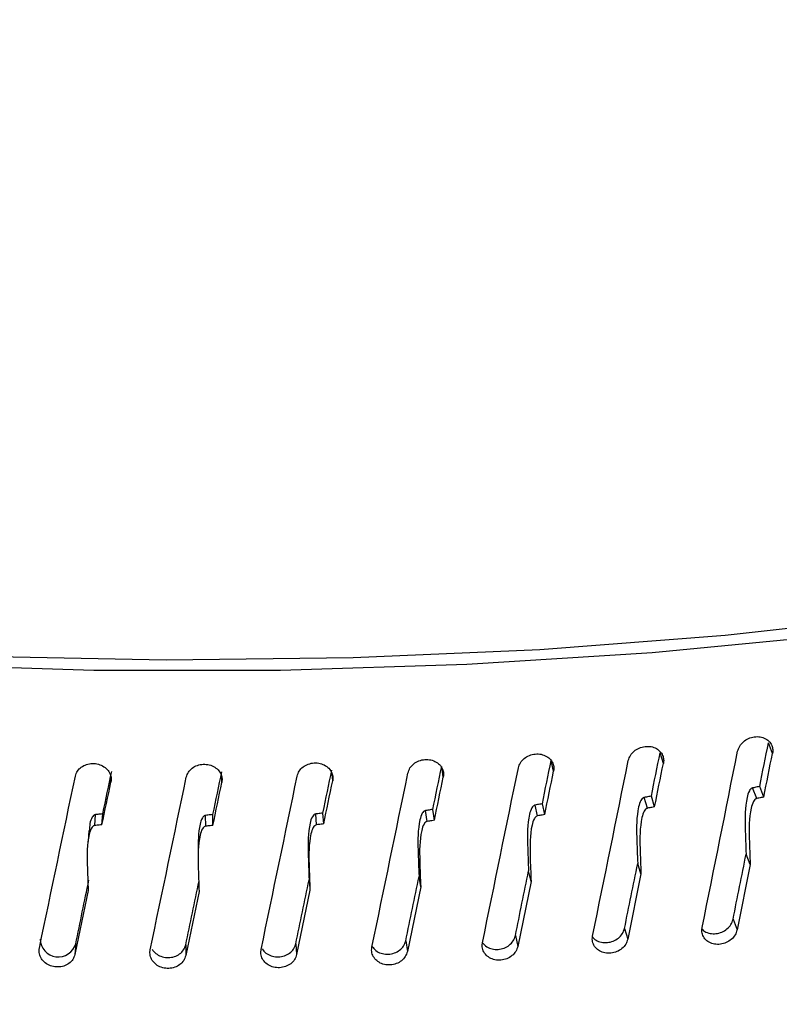
# Model space of a CAD drawing. Extents: x 14.3 to 31.9, y 1.8 to 11.9.
# Drawn here: x 16.8 to 16.8, y 7.7 to 7.8 of the extents above; entities that cross this region are included whole.
import ezdxf

# ---------------------------------------------------------------- set-up
doc = ezdxf.new("R2010")
doc.units = 0
doc.header["$LTSCALE"] = 0.3125
doc.header["$MEASUREMENT"] = 0
doc.linetypes.add('SLD-SOLID', pattern=[0])
doc.layers.get('0').update_dxf_attribs({"linetype": 'CONTINUOUS'})

# ---------------------------------------------------------------- blocks, each defined once
blk = doc.blocks.new('A$C79B72308')
at = {"color": 7, "linetype": 'SLD-SOLID'}
for p, q in [((1.413784762292018, 5.976236205574105), (1.41349104657224, 5.97701071164729)), ((1.405839269411501, 5.975510327864125), (1.405604016494607, 5.976289809040734)), ((1.397844799971203, 5.974934370122165), (1.397668342705046, 5.975717723552441)), ((1.389812664954619, 5.974509147242651), (1.389719385367947, 5.975133689285165)), ((1.365604079124239, 5.9741428329079), (1.36562137896037, 5.974368509064998)), ((1.37368089250355, 5.974113098460496), (1.373681358172185, 5.974448875310449)), ((1.381754228636375, 5.974235260852616), (1.381715452594925, 5.974760111207207)), ((1.412636949034145, 5.972950593642524), (1.412332902047865, 5.973724042737603)), ((1.413147600825752, 5.973057161806667), (1.412854207361022, 5.973833202487706)), ((1.404683661345203, 5.972246380278056), (1.404438004969073, 5.973024999492669)), ((1.405197750771272, 5.972343310453885), (1.404962820335804, 5.973124320174414)), ((1.388646381026547, 5.971288891251382), (1.38851846546644, 5.972074540058113)), ((1.389165159806964, 5.97136638570011), (1.38904806941801, 5.972154019480351)), ((1.396683032109799, 5.971692218128711), (1.396496113910956, 5.972474905832637)), ((1.397199831810333, 5.971779452493358), (1.397023696795721, 5.972564328403651)), ((1.364434161583567, 5.970988557137638), (1.364484004746807, 5.971776410905743)), ((1.364954467629971, 5.97103670521045), (1.365015169899948, 5.971825931533374)), ((1.372510530851159, 5.970936811685773), (1.372501079776889, 5.971725045353187)), ((1.373031064045641, 5.970994749153478), (1.373032476130668, 5.971784559679922)), ((1.380585078759673, 5.971036970293525), (1.380516346819768, 5.97182446862702)), ((1.381105102625277, 5.971104694502131), (1.381047222527464, 5.971893973930539)), ((1.363996181423303, 5.970609715927264), (1.363942241105654, 5.969815320391616)), ((1.371954470926944, 5.96912944054581), (1.371959920997718, 5.968336190673629)), ((1.41216322896878, 5.968151238554283), (1.411865139248079, 5.968903816112871)), ((1.3962036942713, 5.966910792216943), (1.396022804420355, 5.967672387503271)), ((1.404206795490119, 5.967455965725152), (1.403967135831202, 5.968213600968046)), ((1.412163228899182, 5.9681512385625), (1.411206214140527, 5.963388028006895)), ((1.380010404739352, 5.967348818387929), (1.380075349809111, 5.966562290369422)), ((1.38816525033215, 5.966516499087955), (1.388043385527162, 5.967280941612229)), ((1.404206795420272, 5.967455965734686), (1.40324355219736, 5.962710815763147)), ((1.36395174167744, 5.96624338021816), (1.362977908348732, 5.961589585107799)), ((1.380102836656434, 5.966273643378583), (1.379129110712626, 5.961583198302051)), ((1.388165250328768, 5.966516499110545), (1.387193646370356, 5.961807762067494)), ((1.396203694265971, 5.966910792240604), (1.395235586247622, 5.962183811906028)), ((1.37202785809491, 5.96618255565717), (1.371053389391157, 5.961510438333981)), ((1.410912520219433, 5.964162476598641), (1.411206214140527, 5.963388028006889)), ((1.403008316740198, 5.963490239089081), (1.403243552197345, 5.962710815763145)), ((1.395059142077564, 5.962967107198239), (1.395235586247608, 5.962183811906026)), ((1.363038289351472, 5.962377254571919), (1.362977908348732, 5.961589585107797)), ((1.371054482564197, 5.96229868598056), (1.371053389391157, 5.961510438333981)), ((1.379070914509292, 5.962370908878061), (1.379129110712626, 5.96158319830205)), ((1.387076243129606, 5.962593821079812), (1.387193646370342, 5.961807762067489))]:
    blk.add_line(p, q, dxfattribs=at)
at = {"color": 7, "linetype": 'SLD-SOLID', "flags": 128}
for points in [[(1.578001682568285, 6.118548239225392), (1.580085474163411, 6.114529667051521), (1.582823205159791, 6.107868412029115), (1.584712033420807, 6.101133859840905), (1.585744381292621, 6.094353028351071), (1.58591610717324, 6.087553121088385), (1.585226522128004, 6.08076141811034), (1.583678392653397, 6.074005166560248), (1.581277929578441, 6.067311471356394), (1.578034763147762, 6.060707186451777), (1.573961904386849, 6.054218807100655), (1.569075692904029, 6.047872363564158), (1.563395731338716, 6.041693316681362), (1.556944806719024, 6.035706455724782), (1.54974879904416, 6.029935798950079), (1.54183657745827, 6.024404497238947), (1.533239884432469, 6.019134741221759), (1.523993208419441, 6.014147672252594), (1.514133645491775, 6.009463297593744), (1.503700750518817, 6.005100410150039), (1.492736378479414, 6.001076513074931), (1.481284516546943, 5.997407749550863), (1.469391107620304, 5.994108838025598), (1.4571038660089, 5.99119301316435), (1.444472086011146, 5.98867197275457), (1.431546444154129, 5.986555830776439), (1.418378795888103, 5.984853076827333), (1.405021967551413, 5.983570542062997), (1.391529544440282, 5.98271337179216), (1.37795565583383, 5.982285004834395), (1.364354757836686, 5.982287159724208), (1.350781414910564, 5.982719827816554), (1.337290080970938, 5.983581273321517), (1.323934880927361, 5.984868040268012), (1.310769393543595, 5.986574966368536), (1.297846436488904, 5.988695203729376), (1.2852178544426, 5.991220246323198), (1.272934311102155, 5.994139964113741), (1.261045085929076, 5.997442643695788), (1.249597876448341, 6.001115035287338), (1.238638606894007, 6.005142405885442), (1.228211243969135, 6.009508598372483), (1.218357620458953, 6.014196096335738), (1.212759551636594, 6.017142929255415)], [(1.578001682568285, 6.115472212641164), (1.57952525291627, 6.112211554477351), (1.581991468981279, 6.105503704254883), (1.583594560842471, 6.098730718639363), (1.584327963624119, 6.091920333913308), (1.584188673943693, 6.085100439513599), (1.583177262211059, 6.078298963820513), (1.58129787029263, 6.071543759787239), (1.578558194549828, 6.06486249087834), (1.574969454321469, 6.058282517784153), (1.570546345979068, 6.051830786375083), (1.565306982743223, 6.045533717354688), (1.559272820507566, 6.039417098063334), (1.552468569974003, 6.033505976875604), (1.544922095459071, 6.02782456062384), (1.536664300785866, 6.022396115467934), (1.527729002728684, 6.017242871617288), (1.518152792528888, 6.012385932295121), (1.507974886048807, 6.007845187317953), (1.497236963177606, 6.00363923164416), (1.485982997146472, 5.999785289225102), (1.474259074452412, 5.996299142470752), (1.462113206127867, 5.993195067618624), (1.449595131129101, 5.990485776270647), (1.43675611264851, 5.988182363337476), (1.423648728185022, 5.986294261603334), (1.410326654232144, 5.984829203097512), (1.396844446465636, 5.983793187430656), (1.383257316330564, 5.983190457225568), (1.369620904943211, 5.983023480743103), (1.355991055233183, 5.983292941774303), (1.342423583259084, 5.983997736840186), (1.328974049634368, 5.985134979710631), (1.315697531999184, 5.986700013223887), (1.302648399470044, 5.988686428358273), (1.289880089990994, 5.991086090477966), (1.277444891498121, 5.993889172645455), (1.265393727793473, 5.997084195864115), (1.253775950005185, 6.000658076086287), (1.242639134488108, 6.00459617779417), (1.232028887992243, 6.008882373934235), (1.221988660896919, 6.013499111959669), (1.212559569275776, 6.018427485710408), (1.209461153426624, 6.020193103968074)]]:
    blk.add_lwpolyline(points, dxfattribs=at)
at = {"color": 7, "linetype": 'SLD-SOLID'}
blk.add_arc((1.361770166209041, 5.962731306543569), 0.001316620333649367, 180.831439305955, 344.4006023747316, dxfattribs=at)
for centre, major_axis, ratio, start_param, end_param in [((1.37122321577742, 6.068976648541117), (0.205048423169221, 1.046865543904309), 0.05562003147574845, 4.632278504101415, 4.635325776525922), ((1.37122321577742, 6.068976648541119), (0.206980388178566, 1.043014290119501), 0.048833937128882, 4.630054640388554, 4.633101912815468), ((1.37122321577742, 6.081776198177263), (0.206564960043199, 1.054608155014847), 0.05562003147574585, 4.610957994099839, 4.623194450068535), ((1.37122321577742, 6.068976648541119), (0.2086558932181546, 1.039125548060623), 0.04192481549158869, 4.627894760406248, 4.630942032836417), ((1.37122321577742, 6.081776198177263), (0.2085112138538459, 1.05072841738079), 0.04883393712887951, 4.608734130389382, 4.62097058635808), ((1.37122321577742, 6.068976648541117), (0.2065649600431991, 1.054608155014848), 0.05562003147574741, 4.632209609376386, 4.635235992104954), ((1.37122321577742, 6.068976648541119), (0.2127295581405099, 1.023294223027421), 0.01315966865759975, 4.620042668614003, 4.623089941094656), ((1.37122321577742, 6.068976648541119), (0.212111530566826, 1.027283371465523), 0.02050942510992782, 4.621872048643891, 4.624919321098158), ((1.37122321577742, 6.068976648541119), (0.2112245773570535, 1.031255077762095), 0.02775728820429476, 4.623795852625335, 4.62684312506728), ((1.37122321577742, 6.068976648541119), (0.2100716763320641, 1.035204159255722), 0.03489755401319234, 4.625806011759505, 4.628853284194321), ((1.37122321577742, 6.081776198177263), (0.2101991109183812, 1.046810914209603), 0.04192481549158571, 4.606574250410339, 4.618810706379039), ((1.37122321577742, 6.068976648541119), (0.2101991109183811, 1.046810914209602), 0.04192481549158905, 4.627825865680911, 4.630852248415451), ((1.37122321577742, 6.068976648541119), (0.2085112138538459, 1.05072841738079), 0.04883393712888279, 4.629985745663395, 4.633012128394501), ((1.37122321577742, 6.081776198177263), (0.2143029046414106, 1.030862500794103), 0.01315966865759445, 4.598722158668613, 4.610958614637316), ((1.37122321577742, 6.068976648541119), (0.2143029046414106, 1.030862500794103), 0.01315966865759776, 4.619973773885988, 4.623000156673713), ((1.37122321577742, 6.081776198177263), (0.2136803061395867, 1.034881152949398), 0.02050942510992523, 4.60055153867209, 4.612787994640782), ((1.37122321577742, 6.068976648541119), (0.2136803061395865, 1.034881152949398), 0.02050942510992851, 4.621803153917276, 4.624829536677191), ((1.37122321577742, 6.081776198177263), (0.2127867930293397, 1.038882233961256), 0.02775728820429207, 4.602475342641196, 4.6147117986099), ((1.37122321577742, 6.068976648541119), (0.2127867930293396, 1.038882233961258), 0.0277572882042953, 4.623726957899372, 4.626753340646311), ((1.37122321577742, 6.081776198177263), (0.2116253651554763, 1.042860522837281), 0.03489755401318898, 4.604485501768242, 4.616721957736939), ((1.37122321577742, 6.068976648541119), (0.2116253651554762, 1.042860522837279), 0.03489755401319231, 4.625737117033925, 4.628763499773353), ((1.37122321577742, 6.068976648541117), (0.205048423169221, 1.046865543904309), 0.05562003147574845, 4.622998815345126, 4.627549470694614), ((1.37122321577742, 6.068976648541119), (0.2086558932181546, 1.039125548060623), 0.04192481549158869, 4.618615071655625, 4.623165726452007), ((1.37122321577742, 6.068976648541119), (0.206980388178566, 1.043014290119501), 0.048833937128882, 4.620774951634672, 4.625325606969302), ((1.37122321577742, 6.068976648541119), (0.2127295581405099, 1.023294223027421), 0.01315966865759975, 4.610762979913869, 4.615313633945597), ((1.37122321577742, 6.068976648541119), (0.212111530566826, 1.027283371465523), 0.02050942510992782, 4.612592359917369, 4.61714301418695), ((1.37122321577742, 6.068976648541119), (0.2112245773570535, 1.031255077762095), 0.02775728820429476, 4.614516163886483, 4.619066819155893), ((1.37122321577742, 6.068976648541119), (0.2100716763320641, 1.035204159255722), 0.03489755401319234, 4.616526323013527, 4.621076977742149)]:
    blk.add_ellipse(centre, major_axis=major_axis, ratio=ratio, start_param=start_param, end_param=end_param, dxfattribs=at)
for points, knots in [([(0.6105703362039776, 6.474593289892363), (0.6388822526900313, 6.453974081512492), (0.6955068852149324, 6.412735082448599), (0.780525223653683, 6.347076604124165), (0.8655631351478306, 6.278666411507107), (0.9505960108160991, 6.207257493189166), (1.035082622193045, 6.133388280611824), (1.118993432624116, 6.05714506265247), (1.202294012420907, 5.978555235238664), (1.285476586478751, 5.897429652741225), (1.340787223085506, 5.841073087118822), (1.368442865011588, 5.812894474565176)], [0, 0, 0, 0, 0.1119880846926169, 0.2239793320249073, 0.3359736709392515, 0.4479710304162727, 0.5599713394545209, 0.6699745078550103, 0.7799803856413688, 0.8899889054852277, 1, 1, 1, 1]), ([(1.398836082899471, 5.82505837148245), (1.372862529483534, 5.851336855729768), (1.320925485800629, 5.903883642933597), (1.242952614400586, 5.979920104459135), (1.190959312929607, 6.028724330731746), (1.164967692064145, 6.053121722511483)], [0, 0, 0, 0, 0.3334624516332686, 0.6667957071468927, 1, 1, 1, 1]), ([(1.410090032637932, 5.82368062267542), (1.405909479989347, 5.827942703961986), (1.398009267189146, 5.835996985767736), (1.386847796333861, 5.847309652219), (1.377067764990962, 5.857185336145283), (1.368669345560377, 5.865635329766071), (1.361630512861829, 5.872696309861704), (1.355533064741742, 5.878797748212076), (1.349893267507909, 5.884428808680827), (1.344249601169352, 5.890051353088824), (1.333523327207807, 5.900713672269356), (1.31770870496424, 5.916351987186589), (1.297881931640177, 5.935796081761445), (1.279169287229159, 5.954006321722021), (1.262109808263425, 5.970490496668926), (1.249149930788896, 5.98292879879139), (1.239719266288546, 5.991940571880841), (1.232802773071811, 5.998533216479885), (1.224393723161015, 6.006523394458052), (1.214471256067064, 6.015916390384179), (1.203034977614465, 6.026693725403014), (1.190084472342285, 6.038841470268569), (1.180945737505596, 6.047351139977794), (1.176124003713021, 6.051840969558556)], [0, 0, 0, 0, 0.05366981362662648, 0.1014227027471121, 0.1432599835178401, 0.1791826493412499, 0.2091914340905627, 0.2335736758036797, 0.257411179597047, 0.2815434397990121, 0.305970483784287, 0.3949985189865919, 0.4843691260737272, 0.5601989399607974, 0.6348990302286904, 0.703044246750548, 0.7263038354544123, 0.7557618151984565, 0.7916817349142085, 0.8340643169112752, 0.8829105681363262, 0.9382218566948298, 1, 1, 1, 1]), ([(1.411247335659581, 5.976392116852768), (1.411287181513366, 5.976519558910162), (1.411366873225461, 5.976774443039384), (1.411654447587047, 5.977102123605993), (1.41202890141178, 5.977341571354255), (1.412460961692254, 5.977465156429682), (1.412898439563591, 5.977459272365941), (1.413292802102106, 5.977324447359795), (1.413600064447124, 5.97707576225153), (1.413770059670746, 5.976764959865633), (1.413818195362403, 5.976473495882754), (1.413794385307817, 5.976304504667302), (1.413784762292011, 5.976236205574105)], [0, 0, 0, 0, 0.1073489580592052, 0.2146979282834222, 0.322046495955035, 0.429394438683479, 0.5367434525127309, 0.6440960323589167, 0.7514516507243035, 0.8588053784057827, 0.9429351129656811, 1, 1, 1, 1]), ([(1.403284937863852, 5.975714128605015), (1.403325039845072, 5.975840818729838), (1.403405243812024, 5.976094198993829), (1.403694678240406, 5.976416452625445), (1.404071578332676, 5.976648833672234), (1.404506494400451, 5.976764264583689), (1.404946900613297, 5.976750123765562), (1.405343934431563, 5.976607855447186), (1.405653298910046, 5.976353370784835), (1.40582446517022, 5.97603935967625), (1.405872933180007, 5.975746987107545), (1.405848958828969, 5.975578445318289), (1.405839269411501, 5.975510327864125)], [0, 0, 0, 0, 0.1073489580594452, 0.2146979282836527, 0.3220464959555138, 0.4293944386840569, 0.5367434525134682, 0.6440960323596964, 0.7514516507252521, 0.8588053784068274, 0.942935112966834, 0.9999999999999999, 0.9999999999999999, 0.9999999999999999, 0.9999999999999999]), ([(1.379170936413907, 5.974584161045044), (1.379211465299655, 5.97470857395084), (1.379292523075748, 5.974957399776542), (1.379585073037838, 5.975263216701293), (1.379966102319628, 5.975474191911182), (1.38040588189606, 5.9755649192118), (1.380851322318257, 5.975525759850738), (1.381252988373802, 5.975360934233727), (1.381566024227723, 5.975088871416391), (1.381739245636588, 5.974765133931541), (1.381788297755691, 5.974470007148469), (1.38176403472567, 5.974302827704498), (1.381754228636375, 5.974235260852616)], [0, 0, 0, 0, 0.1073489580593486, 0.2146979282837142, 0.3220464959554819, 0.4293944386840028, 0.5367434525135384, 0.6440960323596979, 0.7514516507252843, 0.8588053784068722, 0.9429351129668881, 1, 1, 1, 1]), ([(1.387235384377234, 5.974809510751395), (1.387275828116188, 5.974934685228209), (1.387356715598685, 5.975185034196025), (1.387648639588498, 5.975496348267786), (1.388028829736761, 5.975714482967161), (1.388467608184875, 5.975813473360768), (1.388911998491594, 5.975782683115757), (1.389312686653547, 5.975625403872831), (1.389624939930101, 5.975359222081099), (1.389797720424831, 5.975038738844486), (1.389846646972735, 5.974744533579191), (1.389822445973635, 5.97457689831697), (1.389812664954619, 5.974509147242651)], [0, 0, 0, 0, 0.1073489580593169, 0.2146979282837148, 0.3220464959554692, 0.429394438684062, 0.5367434525134083, 0.6440960323597553, 0.7514516507252403, 0.8588053784068248, 0.9429351129668224, 0.9999999999999999, 0.9999999999999999, 0.9999999999999999, 0.9999999999999999]), ([(1.395277177507033, 5.975186344325845), (1.395317478877324, 5.975312278233826), (1.395398081622496, 5.975564146064066), (1.395688966611047, 5.975880941623275), (1.396067779713391, 5.976106214968322), (1.396504936227011, 5.976213443784259), (1.396947647672157, 5.976190996988466), (1.397346791026472, 5.976041240392897), (1.397657819933769, 5.975780920750845), (1.397829915055702, 5.975463681169416), (1.397878646808643, 5.975170394408764), (1.397854542081284, 5.975002304817176), (1.397844799971203, 5.974934370122165)], [0, 0, 0, 0, 0.1073489580593221, 0.2146979282836659, 0.3220464959553611, 0.4293944386839578, 0.5367434525134228, 0.6440960323596423, 0.7514516507252258, 0.858805378406753, 0.9429351129667646, 0.9999999999999999, 0.9999999999999999, 0.9999999999999999, 0.9999999999999999]), ([(1.36301973186707, 5.974588973803499), (1.363060258980042, 5.97471186145926), (1.363141313210598, 5.974957636784708), (1.363433873073355, 5.975252443558499), (1.363814962898651, 5.975449077791591), (1.364254877527891, 5.975523251676769), (1.364700526891397, 5.97546732446693), (1.365102443261677, 5.975287377647973), (1.365415715092418, 5.975003529449735), (1.365589082805023, 5.974673270114815), (1.365638177782706, 5.974376296474444), (1.365613893715768, 5.974210030552761), (1.365604079124239, 5.9741428329079)], [0, 0, 0, 0, 0.1073489580593455, 0.214697928283595, 0.3220464959553989, 0.4293944386839004, 0.5367434525133854, 0.6440960323596955, 0.7514516507252864, 0.8588053784068244, 0.9429351129668296, 1, 1, 1, 1]), ([(1.371095243609709, 5.974510614043062), (1.371135800299911, 5.974634264315505), (1.371216913684911, 5.974881564874405), (1.371509675704658, 5.975181876770234), (1.371891005020295, 5.975385681776439), (1.37233116350248, 5.975468133004446), (1.372777023808283, 5.975420590701567), (1.373179099459776, 5.975248205660728), (1.373492474991956, 5.974970251262658), (1.373665892232488, 5.974643253540782), (1.373715000521315, 5.974347203530611), (1.37369070978896, 5.974180480748855), (1.37368089250355, 5.974113098460496)], [0, 0, 0, 0, 0.1073489580592493, 0.2146979282835295, 0.3220464959550561, 0.4293944386835746, 0.5367434525128348, 0.644096032358851, 0.7514516507243651, 0.8588053784057976, 0.9429351129656925, 1, 1, 1, 1]), ([(1.412332902047865, 5.973724042737603), (1.412311196438388, 5.97371696197416), (1.412259863090398, 5.973700216105117), (1.412174002380851, 5.973627585240276), (1.41202770210473, 5.973411694133167), (1.411770419061916, 5.972452005124763), (1.411781154743828, 5.970910032232904), (1.4118384685191, 5.969540923949705), (1.411865139204039, 5.968903816108128)], [0, 0, 0, 0, 0.01199649892299767, 0.02837148867984203, 0.05905798207262747, 0.1573475252746751, 0.607875793346455, 1, 1, 1, 1]), ([(1.412854207354435, 5.97383320250648), (1.412790450616498, 5.973820051768653), (1.412616628324798, 5.973784198438311), (1.412442904960223, 5.973747365576591), (1.412332902047865, 5.973724042737603)], [0, 0, 0, 0, 0.3667926439493356, 1, 1, 1, 1]), ([(1.404438004969073, 5.973024999492669), (1.404416154358387, 5.973018328389367), (1.404364478075614, 5.973002551355686), (1.404278045267958, 5.972931540963003), (1.40413077263122, 5.972718411001537), (1.403871789291038, 5.971763577718775), (1.403882598444511, 5.970221402184915), (1.403940289523021, 5.968851212239425), (1.403967135787781, 5.968213600966074)], [0, 0, 0, 0, 0.01199649583250454, 0.02837148674255124, 0.0590579805411274, 0.1573475188358026, 0.6078757377550355, 1, 1, 1, 1]), ([(1.404962820329189, 5.973124320193314), (1.40489863176839, 5.97311237281812), (1.404723632182467, 5.973079800258695), (1.404548744889482, 5.973046246181301), (1.404438004969073, 5.973024999492669)], [0, 0, 0, 0, 0.3667926439494072, 1, 1, 1, 1]), ([(1.412636949034145, 5.972950593642524), (1.412614939139267, 5.972943436165998), (1.412562953687448, 5.972926530830788), (1.412476080384941, 5.972853186317618), (1.412328538499885, 5.972635865050449), (1.412069674371288, 5.9716719038533), (1.412081363754417, 5.97013767343552), (1.412137439753167, 5.968777005316666), (1.412163228892638, 5.968151239201859)], [0, 0, 0, 0, 0.01221084777877839, 0.02884095730950175, 0.05994433422992964, 0.1591812591668919, 0.613310645397979, 1, 1, 1, 1]), ([(1.413147600817219, 5.973057161796712), (1.413083838549873, 5.973044047045184), (1.412913571247977, 5.973009026123695), (1.412743396299874, 5.972973079102982), (1.412636949034145, 5.972950593642524)], [0, 0, 0, 0, 0.3744833365906169, 1, 1, 1, 1]), ([(1.38851846546644, 5.972074540058113), (1.388496475484423, 5.972068686114081), (1.388444187208755, 5.972054766473809), (1.388356900589152, 5.971987101609171), (1.388208612957548, 5.9717794067905), (1.387946811268975, 5.970835387339379), (1.387958114642473, 5.969292521159341), (1.38801629077043, 5.967920115597796), (1.388043385288803, 5.967280941610412)], [0, 0, 0, 0, 0.01197121333701368, 0.02846542132059074, 0.05904915903216955, 0.1573010584304585, 0.6075276450779532, 1, 1, 1, 1]), ([(1.389048069411352, 5.972154019499504), (1.388983290139059, 5.972144498942749), (1.388806680075163, 5.972118542705864), (1.388630208540398, 5.972091600231238), (1.38851846546644, 5.972074540058113)], [0, 0, 0, 0, 0.3667926439486233, 0.9999999999999999, 0.9999999999999999, 0.9999999999999999, 0.9999999999999999]), ([(1.396496113910956, 5.972474905832637), (1.39647413342179, 5.972468644467412), (1.3964221869415, 5.972453846985749), (1.39633527255733, 5.972384442199226), (1.396187037080942, 5.972173737241445), (1.395926200934888, 5.97122094823561), (1.395937650439855, 5.969678616851466), (1.395995837176272, 5.968307732174408), (1.396022804166236, 5.96767238749654)], [0, 0, 0, 0, 0.01200453897622295, 0.02837032163828565, 0.05907946972914502, 0.1575835870134209, 0.6095770902549791, 1, 1, 1, 1]), ([(1.39702369678907, 5.972564328422676), (1.396959167222668, 5.972553591678794), (1.396783237940895, 5.97252431970713), (1.396607434158923, 5.972494063980994), (1.396496113910956, 5.972474905832641)], [0, 0, 0, 0, 0.366792643948699, 1, 1, 1, 1]), ([(1.404683661345203, 5.972246380278056), (1.404661504416893, 5.97223963820457), (1.404609171675069, 5.972223714012101), (1.404521719537641, 5.972152009081785), (1.404373197066171, 5.971937472392442), (1.404112622237882, 5.97097839675776), (1.404124391365066, 5.969443945700206), (1.404180836504537, 5.968082219280262), (1.404206795413877, 5.967455966373411)], [0, 0, 0, 0, 0.01221084466025802, 0.02884095538826657, 0.05994433281766328, 0.1591812530795138, 0.6133105911136917, 1, 1, 1, 1]), ([(1.405197750762078, 5.972343310444096), (1.405133556802006, 5.972331399157994), (1.4049621367312, 5.972299591905331), (1.404790821731943, 5.972266856696596), (1.404683661345203, 5.972246380278056)], [0, 0, 0, 0, 0.3744833365907973, 0.9999999999999999, 0.9999999999999999, 0.9999999999999999, 0.9999999999999999]), ([(1.364484004746807, 5.971776410905743), (1.364461955444881, 5.971771800503877), (1.36440952758155, 5.97176083809248), (1.364321903444541, 5.971698112149729), (1.364174494336112, 5.971498714393164), (1.364049073781345, 5.971118493048817), (1.364045906848922, 5.970779816688026), (1.364044242501159, 5.970601828917168)], [0, 0, 0, 0, 0.04498312138936831, 0.106958893700836, 0.2218896102328912, 0.5910723339746087, 1, 1, 1, 1]), ([(1.365015169893255, 5.9718259315529), (1.364950192185965, 5.97182007566048), (1.364773041121531, 5.971804110529986), (1.364596066425918, 5.971787150268241), (1.364484004746807, 5.971776410905743)], [0, 0, 0, 0, 0.3667926439493941, 1, 1, 1, 1]), ([(1.372501079776889, 5.971725045353187), (1.372479017854459, 5.971720020349636), (1.37242655849473, 5.971708071777622), (1.372338981269344, 5.971643697252903), (1.372190314500507, 5.971441591881531), (1.371948098071236, 5.970590664910826), (1.371960066757424, 5.969776881424533), (1.371969668848827, 5.969124009146803)], [0, 0, 0, 0, 0.0215331574389249, 0.05120204983719581, 0.106214417379423, 0.2829446173881257, 1, 1, 1, 1]), ([(1.373032476123974, 5.971784559699323), (1.372967472622605, 5.971777481295938), (1.372790251234917, 5.971758183189776), (1.372613193828862, 5.971737893153444), (1.372501079776889, 5.971725045353187)], [0, 0, 0, 0, 0.3667926439490515, 0.9999999999999999, 0.9999999999999999, 0.9999999999999999, 0.9999999999999999]), ([(1.380516346819768, 5.97182446862702), (1.380494247296745, 5.971819038789178), (1.38044198231966, 5.971806197319703), (1.380354569337022, 5.971740096782719), (1.380205633876756, 5.971535332522246), (1.37994375521086, 5.970595209998349), (1.379954692774533, 5.969052420263944), (1.380013024395836, 5.96767895350262), (1.380040168745779, 5.96703981710319)], [0, 0, 0, 0, 0.011996488110232, 0.02837148003123599, 0.05905796948179451, 0.1573474892272233, 0.6078755548583751, 1, 1, 1, 1]), ([(1.38104722252077, 5.971893973949815), (1.380982285195628, 5.971885673415278), (1.380805244226536, 5.971863043368909), (1.380628354619901, 5.971839424358292), (1.380516346819768, 5.97182446862702)], [0, 0, 0, 0, 0.36679264394931, 1, 1, 1, 1]), ([(1.388646381026547, 5.971288891251382), (1.38862408075537, 5.971282977212665), (1.388571130879534, 5.971268934889435), (1.388482800200691, 5.971200604756797), (1.388333223259764, 5.970991481514654), (1.388069792375077, 5.970042906473488), (1.38808211562624, 5.968507750475649), (1.388139055120071, 5.967143923506702), (1.388165249753648, 5.966516504025124)], [0, 0, 0, 0, 0.01218618053802722, 0.02893492826991483, 0.0599452813918768, 0.1591767312274887, 0.6131848750574219, 1, 1, 1, 1]), ([(1.389165159796512, 5.971366385690693), (1.389100375407899, 5.971356901420902), (1.388927378688784, 5.971331575141024), (1.388754512012873, 5.971305316480867), (1.388646381026547, 5.971288891251382)], [0, 0, 0, 0, 0.3744833365908715, 1, 1, 1, 1]), ([(1.396683032109799, 5.971692218128711), (1.396660743660142, 5.971685891616026), (1.396608137533555, 5.971670959517454), (1.396520200173249, 5.971600880948454), (1.396370711067171, 5.971388796969073), (1.396108264071991, 5.97043180798196), (1.396120684998216, 5.968897178836482), (1.396177618256111, 5.967534776896207), (1.396203693663701, 5.966910797394814)], [0, 0, 0, 0, 0.01221893528447063, 0.02883963966136338, 0.05996467599530436, 0.1594155411126228, 0.6150126801558568, 1, 1, 1, 1]), ([(1.397199831800492, 5.97177945248375), (1.397135296972571, 5.971768751929227), (1.396962966666756, 5.971740177748538), (1.396790754001536, 5.97171067351711), (1.396683032109799, 5.971692218128711)], [0, 0, 0, 0, 0.3744833365908121, 1, 1, 1, 1]), ([(1.364434161583567, 5.970988557137638), (1.364411798059535, 5.970983904395743), (1.364358699461192, 5.970972857206901), (1.364270120971199, 5.970909518894075), (1.364120134456499, 5.97070885132119), (1.363855978159869, 5.969775037609971), (1.363868414446088, 5.968239183337273), (1.363925490113196, 5.9668721431508), (1.36395174164889, 5.966243383013996)], [0, 0, 0, 0, 0.01218664324856735, 0.02893522836801222, 0.05994920958504676, 0.1591812502130975, 0.6132715648194313, 1, 1, 1, 1]), ([(1.364954467617729, 5.971036705201673), (1.364889485272286, 5.9710308858717), (1.364715959939907, 5.971015346248432), (1.36454260068578, 5.97099886588167), (1.364434161583567, 5.970988557137638)], [0, 0, 0, 0, 0.3744833365908067, 1, 1, 1, 1]), ([(1.372510530851159, 5.970936811685773), (1.37248815738922, 5.970931738284781), (1.372435033706154, 5.97091969197084), (1.372346416096036, 5.97085469151717), (1.372196358129621, 5.970651206552155), (1.371932099088703, 5.969712560885311), (1.37194446604142, 5.968176940255432), (1.372001581804788, 5.966810967110291), (1.372027857517203, 5.966182560600167)], [0, 0, 0, 0, 0.01218617458899258, 0.0289349264965863, 0.05994528098164628, 0.1591767440489308, 0.613185068988843, 1, 1, 1, 1]), ([(1.373031064033981, 5.970994749144477), (1.372966055728199, 5.970987707214734), (1.372792461072805, 5.970968902827321), (1.372619020696597, 5.970949160709463), (1.372510530851159, 5.970936811685773)], [0, 0, 0, 0, 0.3744833365914264, 0.9999999999999999, 0.9999999999999999, 0.9999999999999999, 0.9999999999999999]), ([(1.380585078759673, 5.971036970293525), (1.380562669431193, 5.97103148688641), (1.380509740520438, 5.971018535549376), (1.380421296678968, 5.970951798376907), (1.380271097350978, 5.970745698381803), (1.380007609545309, 5.969801423907148), (1.38001951772199, 5.968266304125033), (1.380076589527427, 5.966901371658027), (1.380102836649954, 5.966273644018603)], [0, 0, 0, 0, 0.01221083678123391, 0.02884094856355549, 0.05994432192251309, 0.1591812233337345, 0.6133104028078916, 1, 1, 1, 1]), ([(1.381105102614207, 5.971104694492915), (1.381040160325206, 5.971096430340145), (1.380866741957362, 5.971074362194615), (1.380693465851358, 5.971051359107703), (1.380585078759673, 5.971036970293525)], [0, 0, 0, 0, 0.3744833365918462, 1, 1, 1, 1]), ([(1.408647886898038, 5.963454046403191), (1.408687087384891, 5.963409079169669), (1.408810696118216, 5.963267286472076), (1.40913246097255, 5.963134755722256), (1.409557975890145, 5.963080584799192), (1.409998937592981, 5.963163252621982), (1.410398133354256, 5.963367164786266), (1.410711002820612, 5.963670571267246), (1.410863205834715, 5.963955125869671), (1.410903017205634, 5.96412251955873), (1.410912520219433, 5.964162476598641)], [0, 0, 0, 0, 0.06851874950515441, 0.216056394104822, 0.3635996422846945, 0.5111406331518283, 0.6586761814460769, 0.8062088516731559, 0.9537418603310271, 1, 1, 1, 1]), ([(1.400677195666518, 5.962879381647785), (1.400732381857232, 5.962813827883235), (1.400871313835047, 5.962648795398779), (1.401216035050659, 5.962495122301684), (1.401645531486913, 5.962434171124968), (1.402088863166071, 5.962508183916063), (1.402490669122123, 5.962704653042987), (1.402805501635207, 5.96300213132213), (1.402958686209658, 5.963283819308812), (1.402998752804251, 5.963450461445474), (1.403008316740198, 5.963490239089081)], [0, 0, 0, 0, 0.09451040835265263, 0.2379312249178858, 0.3813574887034269, 0.5247815581632492, 0.6682003369174223, 0.8116163179129204, 0.9550326278955215, 1, 1, 1, 1]), ([(1.411206214140527, 5.963388028006895), (1.411166366603219, 5.96326059043372), (1.411086671524082, 5.963005715272928), (1.410798972282663, 5.962678363331715), (1.41042412077563, 5.962439966799799), (1.409991274975823, 5.962318443519308), (1.409552657335411, 5.962327368749905), (1.409156911977021, 5.962465706972425), (1.408848545177179, 5.962717801473636), (1.408663970579816, 5.963054514003716), (1.408628559649877, 5.963351409566306), (1.408656279008824, 5.963519397794268), (1.408662893224083, 5.963559482065412)], [0, 0, 0, 0, 0.1073710403717279, 0.2147420929107754, 0.3221127428145297, 0.4294827676465489, 0.5368538637997299, 0.6442285267032745, 0.7516062287513037, 0.8589820397262866, 0.9663512007712103, 0.9999999999999999, 0.9999999999999999, 0.9999999999999999, 0.9999999999999999]), ([(1.392673915343487, 5.9624458197274), (1.392742105188177, 5.962362612558477), (1.392893663143489, 5.962177677273056), (1.393257548089601, 5.962005162838425), (1.393689943735112, 5.961936902878232), (1.394135145324846, 5.962002345043169), (1.39453895888267, 5.962191294381013), (1.394855318213878, 5.962482820637542), (1.3950092654919, 5.962761623528175), (1.395049530726148, 5.962927509945567), (1.395059142077564, 5.962967107198239)], [0, 0, 0, 0, 0.1146942755816384, 0.254918162280226, 0.3951473747775316, 0.5353744418620434, 0.6755963361735197, 0.8158154950899336, 0.9560349756602619, 1, 1, 1, 1]), ([(1.40324355219736, 5.962710815763145), (1.4032034488704, 5.962584130151036), (1.403123242211969, 5.962330758912456), (1.402833707720148, 5.962008836021893), (1.402456489255904, 5.961777512926153), (1.402020943449607, 5.961664157120538), (1.401579626473435, 5.961681358391374), (1.401181477093154, 5.961827163424136), (1.400871257802628, 5.962085075906906), (1.400685583073177, 5.962425270739274), (1.400649961751569, 5.962722834380788), (1.40067784602946, 5.962890299640419), (1.400684499596601, 5.962930259124221)], [0, 0, 0, 0, 0.10737104037188, 0.2147420929111256, 0.3221127428149947, 0.4294827676471031, 0.5368538638004112, 0.6442285267041946, 0.7516062287521675, 0.8589820397273884, 0.9663512007724467, 0.9999999999999999, 0.9999999999999999, 0.9999999999999999, 0.9999999999999999]), ([(1.362977908348732, 5.961589585107797), (1.362937381597895, 5.961466702011133), (1.362856328091603, 5.961220935803874), (1.362563793662851, 5.960926463290662), (1.362182786510623, 5.960730898124183), (1.361743029966114, 5.960658821588034), (1.361297627662651, 5.960717840550849), (1.360895948065533, 5.960901365527871), (1.360583080664746, 5.96118866278656), (1.360395863896088, 5.961546443186501), (1.360359950050857, 5.96184738042734), (1.36038806443355, 5.962012204789467), (1.360394772906844, 5.962051534119276)], [0, 0, 0, 0, 0.1073710403718418, 0.2147420929110416, 0.3221127428149758, 0.4294827676470577, 0.5368538638003924, 0.6442285267041332, 0.7516062287521944, 0.8589820397273135, 0.9663512007723729, 1, 1, 1, 1]), ([(1.371053389391157, 5.961510438333981), (1.371012832720602, 5.961386792624221), (1.370931719374894, 5.961139501190697), (1.370638957619256, 5.960839523797139), (1.370257630546604, 5.960636788656204), (1.369817472137953, 5.960556436264763), (1.369371626713111, 5.960607072784237), (1.368969516503022, 5.960783037885037), (1.368656293269588, 5.961064446579748), (1.368468855013035, 5.961418703240531), (1.368432898018746, 5.961718964515288), (1.3684610459567, 5.961884318040852), (1.368467762436723, 5.961923773636244)], [0, 0, 0, 0, 0.1073710403716463, 0.2147420929107643, 0.3221127428144356, 0.4294827676464389, 0.5368538637995212, 0.6442285267031899, 0.7516062287510312, 0.8589820397259217, 0.9663512007708263, 1, 1, 1, 1]), ([(1.36860621911854, 5.961967525318203), (1.368689288683733, 5.961860496165709), (1.36885543333976, 5.961646430741329), (1.369241714169988, 5.96143825653429), (1.36967730658597, 5.961346197267481), (1.370124819602331, 5.961386235366707), (1.370531090019426, 5.961552357245433), (1.370849374013666, 5.961825945698799), (1.371004291619258, 5.962096028664343), (1.371044810634899, 5.962259633373833), (1.371054482564197, 5.96229868598056)], [0, 0, 0, 0, 0.136725291568052, 0.2734596778549225, 0.4101992574068782, 0.5469367449350944, 0.6836691884159285, 0.8203989645723289, 0.9571290543783724, 1, 1, 1, 1]), ([(1.379129110712626, 5.961583198302051), (1.379088581504014, 5.961458789956083), (1.379007523082187, 5.961209973250059), (1.378714948213918, 5.96090449059581), (1.37833384074186, 5.960694584536887), (1.377893903227672, 5.960605954588075), (1.377448245486292, 5.960648206261741), (1.377046273589293, 5.960816608737153), (1.376733137687431, 5.96109212634256), (1.376545743140206, 5.961442857592123), (1.376509793870639, 5.961742442567623), (1.376537935538721, 5.961908325513253), (1.376544650522654, 5.961947907435457)], [0, 0, 0, 0, 0.1073710403716929, 0.2147420929107713, 0.3221127428146012, 0.4294827676465575, 0.5368538637997494, 0.6442285267033127, 0.7516062287512861, 0.8589820397263214, 0.9663512007712252, 0.9999999999999999, 0.9999999999999999, 0.9999999999999999, 0.9999999999999999]), ([(1.376623781347256, 5.961993705591013), (1.37670682977906, 5.961888238826448), (1.376872932166911, 5.961677298281863), (1.377259089810551, 5.961476389082675), (1.377694510380188, 5.96139252194558), (1.378141810877402, 5.961440976025385), (1.378547856433975, 5.961614737971406), (1.378865943217029, 5.96189431167647), (1.379020757511213, 5.96216730776035), (1.379061249121648, 5.962331674398268), (1.379070914509292, 5.962370908878061)], [0, 0, 0, 0, 0.1367252915684766, 0.2734596778554951, 0.4101992574079726, 0.5469367449364128, 0.6836691884175435, 0.8203989645743015, 0.9571290543806029, 1, 1, 1, 1]), ([(1.387193646370356, 5.961807762067494), (1.387153201966477, 5.961682592141221), (1.387072313154128, 5.961432252274493), (1.386780339123099, 5.961121271768338), (1.386399990461932, 5.960904203993667), (1.385960896288253, 5.960807306496919), (1.38551605676966, 5.960841182785622), (1.385114791916102, 5.961002030586469), (1.384802186386494, 5.961271662912253), (1.384615100683938, 5.961618872066474), (1.384579210001981, 5.961917781366393), (1.384607305583899, 5.96208419323967), (1.384614009571074, 5.962123901371189)], [0, 0, 0, 0, 0.1073710403717864, 0.2147420929110663, 0.3221127428149082, 0.4294827676471057, 0.536853863800303, 0.6442285267041641, 0.7516062287522194, 0.8589820397273327, 0.9663512007723176, 1, 1, 1, 1]), ([(1.384633702580111, 5.962170628993558), (1.38471661237736, 5.962066723114265), (1.384882437486873, 5.961858904444046), (1.385267925588408, 5.961665252796855), (1.385702558256462, 5.961589568762768), (1.38614901337094, 5.961646428873282), (1.386554259573032, 5.961827821253555), (1.386871699099451, 5.96211337226786), (1.387026191043056, 5.962389277466597), (1.387066597958693, 5.962554404978613), (1.387076243129606, 5.962593821079812)], [0, 0, 0, 0, 0.136725291568405, 0.2734596778555741, 0.410199257407948, 0.5469367449364871, 0.6836691884176186, 0.8203989645742918, 0.9571290543806202, 1, 1, 1, 1]), ([(1.395235586247608, 5.962183811906028), (1.39519528387126, 5.962057882532873), (1.395114679114023, 5.96180602377229), (1.394823719020003, 5.961489560601645), (1.394444667306438, 5.961265350446237), (1.394007037726112, 5.961160207108341), (1.39356364581198, 5.961185729322843), (1.393163655731861, 5.961339041088682), (1.392852022864744, 5.961602802271324), (1.392665510705278, 5.961946497629317), (1.39262972939089, 5.962244732833323), (1.392657739135601, 5.962411672393465), (1.392664422640841, 5.962451506438232)], [0, 0, 0, 0, 0.1073710403718049, 0.214742092911044, 0.3221127428150364, 0.4294827676472085, 0.5368538638004704, 0.6442285267040967, 0.7516062287522399, 0.858982039727377, 0.9663512007723736, 0.9999999999999999, 0.9999999999999999, 0.9999999999999999, 0.9999999999999999])]:
    blk.add_open_spline(points, degree=3, knots=knots, dxfattribs=at)

msp = doc.modelspace()

# ---------------------------------------------------------------- block references
msp.add_blockref('A$C79B72308', (15.43034535376337, 1.753050211136276))

doc.saveas('drawing.dxf')
